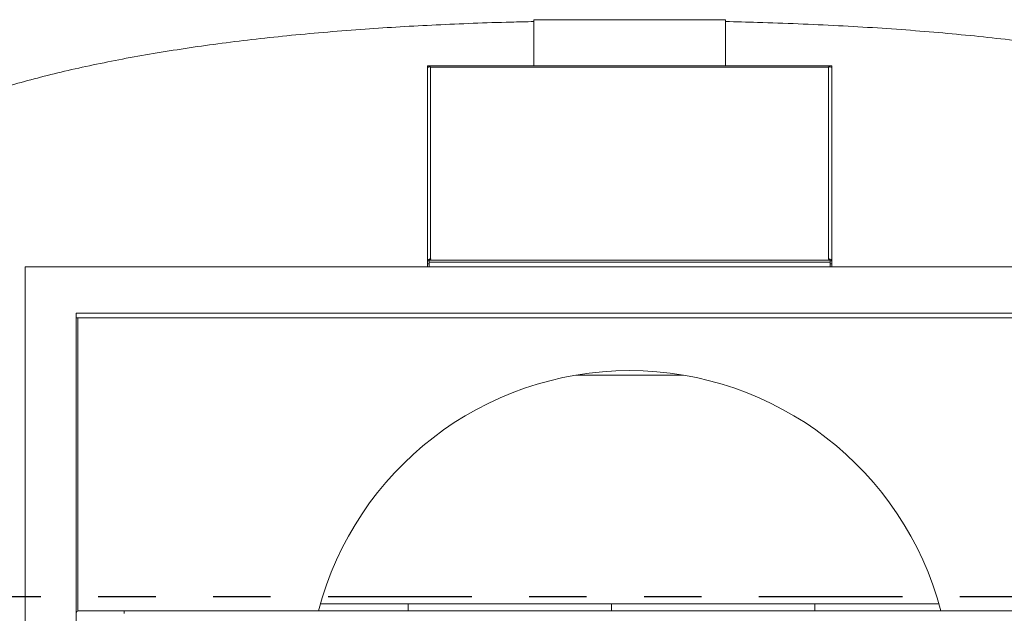
# Model space of a CAD drawing. Units: inches. Extents: x -21.6 to 16.6, y 0.2 to 12.7.
# Drawn here: x 2.5 to 4.2, y 5.2 to 6.2 of the extents above; entities that cross this region are included whole.
import ezdxf

# ---------------------------------------------------------------- set-up
doc = ezdxf.new("R2010")
doc.units = ezdxf.units.IN
doc.header["$MEASUREMENT"] = 0
doc.linetypes.add('PHANTOM', pattern=[0.5, 0.25, -0.05, 0.05, -0.05, 0.05, -0.05])

msp = doc.modelspace()

# ---------------------------------------------------------------- linework, layer by layer
at = {"color": 7, "linetype": 'Continuous', "lineweight": 15}
for p, q in [((3.369191, 6.193484), (3.369191, 6.113276)), ((3.702524, 6.193484), (3.369191, 6.193484)), ((3.702524, 6.113276), (3.702524, 6.193484)), ((3.183774, 6.113276), (3.183774, 6.110151)), ((3.183774, 6.113276), (3.187054, 6.113276)), ((3.183774, 6.110151), (3.183774, 6.109856)), ((3.183774, 5.773735), (3.183774, 6.109856)), ((3.187194, 6.113276), (3.187194, 6.111157)), ((3.883977, 6.113276), (3.187738, 6.113276)), ((3.187738, 6.113276), (3.187738, 6.111099)), ((3.189483, 6.110841), (3.189483, 5.777009)), ((3.882233, 6.110841), (3.189483, 6.110841)), ((3.882233, 5.777009), (3.882233, 6.110841)), ((3.883977, 6.113276), (3.883977, 6.111092)), ((3.884521, 6.113276), (3.884521, 6.111131)), ((3.884661, 6.113276), (3.887941, 6.113276)), ((3.887941, 6.113276), (3.887941, 6.110151)), ((3.887941, 6.109856), (3.887941, 6.110151)), ((3.887941, 6.109856), (3.887941, 5.773735)), ((3.186899, 5.774876), (3.186899, 5.776689)), ((3.189873, 5.776689), (3.186899, 5.776689)), ((3.189483, 5.777009), (3.189873, 5.777009)), ((3.189873, 5.777009), (3.189873, 5.776689)), ((3.881842, 5.777009), (3.882233, 5.777009)), ((3.881842, 5.776689), (3.881842, 5.777009)), ((3.884816, 5.776689), (3.881842, 5.776689)), ((3.884816, 5.774876), (3.884816, 5.776689)), ((4.587939, 5.762985), (2.483772, 5.762985)), ((2.483772, 5.762985), (2.483772, 4.736943)), ((3.186899, 5.773735), (3.183774, 5.773735)), ((3.183774, 5.773723), (3.183774, 5.773735)), ((3.183774, 5.773723), (3.186899, 5.773723)), ((3.183774, 5.768471), (3.183774, 5.773723)), ((3.183774, 5.768471), (3.186899, 5.768471)), ((3.183774, 5.762985), (3.183774, 5.768471)), ((3.884816, 5.774876), (3.186899, 5.774876)), ((3.186899, 5.771602), (3.186899, 5.774876)), ((3.884816, 5.771602), (3.186899, 5.771602)), ((3.186899, 5.762985), (3.186899, 5.771602)), ((3.884816, 5.771602), (3.884816, 5.774876)), ((3.884816, 5.773735), (3.887941, 5.773735)), ((3.887941, 5.773723), (3.884816, 5.773723)), ((3.884816, 5.762985), (3.884816, 5.771602)), ((3.887941, 5.768471), (3.884816, 5.768471)), ((3.887941, 5.773735), (3.887941, 5.773723)), ((3.887941, 5.773723), (3.887941, 5.768471)), ((3.887941, 5.768471), (3.887941, 5.762985)), ((2.572318, 5.679651), (2.572314, 5.679651)), ((2.572314, 5.679651), (2.572314, 4.736943)), ((2.572318, 5.682776), (4.499393, 5.682776)), ((2.572318, 5.682776), (2.572318, 5.679651)), ((2.572318, 5.674443), (2.572318, 5.679651)), ((2.572318, 5.674443), (4.499393, 5.674443)), ((3.442586, 5.574651), (3.629125, 5.574651)), ((2.997576, 5.176422), (3.150082, 5.176422)), ((3.150082, 5.164026), (3.150082, 5.176422)), ((3.150082, 5.176422), (3.504377, 5.176422)), ((3.504377, 5.164026), (3.504377, 5.176422)), ((3.504377, 5.176422), (3.858299, 5.176422)), ((3.858299, 5.176422), (3.858299, 5.164026)), ((3.858299, 5.176422), (4.074135, 5.176422)), ((2.576476, 5.164026), (2.655643, 5.164026)), ((2.655643, 5.15986), (2.655643, 5.164026)), ((2.655643, 5.164026), (4.41606, 5.164026))]:
    msp.add_line(p, q, dxfattribs=at)
at = {"color": 8, "linetype": 'Continuous', "lineweight": 15}
for p, q in [((3.189483, 5.776689), (3.189483, 5.777009)), ((3.882233, 5.776689), (3.882233, 5.777009)), ((2.575439, 5.163895), (2.575439, 5.674443))]:
    msp.add_line(p, q, dxfattribs=at)
at = {"color": 7, "linetype": 'PHANTOM', "lineweight": 30}
msp.add_line((5.510895, 5.188709), (1.559916, 5.188709), dxfattribs=at)
at = {"color": 7, "linetype": 'Continuous', "lineweight": 15}
for centre, radius, start, end in [((3.187444, 5.772939), 0.003755, 98.342169, 167.766825), ((3.189436, 5.767737), 0.009272, 89.714123, 105.09809), ((3.882279, 5.767737), 0.009272, 74.901911, 90.286021), ((3.884271, 5.772939), 0.003755, 12.232887, 81.657672), ((3.535856, 5.022667), 0.559808, 14.62628, 165.37372), ((2.576476, 5.15986), 0.004167, 90, 177.437441), ((2.997314, 5.163626), 0.003125, 165.332326, 172.646153), ((4.074398, 5.163623), 0.003125, 7.414147, 14.667327)]:
    msp.add_arc(centre, radius, start, end, dxfattribs=at)
for points, knots in [([(3.369191, 6.190194), (3.35579, 6.189913), (3.320462, 6.18917), (3.263751, 6.187268), (3.199586, 6.184556), (3.13702, 6.181209), (3.0741, 6.177134), (3.010938, 6.172246), (2.94765, 6.166463), (2.886295, 6.159944), (2.826874, 6.152688), (2.769385, 6.144696), (2.713829, 6.135967), (2.660206, 6.126502), (2.608515, 6.1163), (2.558756, 6.105361), (2.511199, 6.093752), (2.46582, 6.08149), (2.422591, 6.068595), (2.381226, 6.054988), (2.342169, 6.040833), (2.305373, 6.026164), (2.270782, 6.011022), (2.237922, 5.995218), (2.206794, 5.978751), (2.177396, 5.96162), (2.150231, 5.944148), (2.125218, 5.926394), (2.102262, 5.908415), (2.080847, 5.889845), (2.060973, 5.870683), (2.042282, 5.850541), (2.024867, 5.829361), (2.00884, 5.807088), (1.994551, 5.784146), (1.982003, 5.760537), (1.971196, 5.736261), (1.962305, 5.711798), (1.955219, 5.687198), (1.949813, 5.662495), (1.945984, 5.637206), (1.943597, 5.611331), (1.94331, 5.593877), (1.943165, 5.585068)], [0, 0, 0, 0, 0.02379316, 0.06272155, 0.10071842, 0.13778796, 0.17393471, 0.21263611, 0.25023392, 0.28673585, 0.32215032, 0.35648652, 0.38975458, 0.42196563, 0.45313192, 0.48326698, 0.51238569, 0.54001132, 0.56669007, 0.59244122, 0.61728643, 0.64040638, 0.66273024, 0.68428446, 0.70509864, 0.72520539, 0.74464116, 0.76238786, 0.77961089, 0.79635071, 0.81265161, 0.82856127, 0.8450649, 0.86125198, 0.87719196, 0.89295773, 0.90862437, 0.92426854, 0.93906761, 0.95397899, 0.96906511, 0.98438624, 1, 1, 1, 1]), ([(5.128542, 5.585068), (5.128379, 5.594406), (5.128056, 5.612897), (5.125372, 5.640291), (5.121063, 5.667025), (5.114981, 5.693101), (5.107164, 5.718515), (5.097783, 5.742792), (5.086962, 5.76597), (5.074806, 5.788099), (5.061104, 5.809635), (5.045858, 5.830578), (5.028717, 5.851352), (5.009576, 5.871903), (4.988343, 5.892172), (4.965377, 5.911773), (4.940679, 5.930708), (4.914249, 5.948978), (4.886652, 5.96623), (4.857978, 5.982529), (4.828305, 5.997931), (4.797093, 6.012744), (4.764342, 6.026968), (4.729833, 6.040691), (4.693543, 6.053895), (4.655449, 6.066565), (4.61576, 6.078625), (4.574474, 6.090077), (4.531591, 6.10092), (4.487111, 6.111153), (4.439425, 6.121114), (4.388409, 6.13071), (4.333945, 6.139855), (4.277548, 6.148263), (4.219218, 6.155935), (4.158956, 6.162871), (4.09676, 6.16907), (4.032632, 6.174532), (3.96657, 6.179257), (3.898575, 6.183251), (3.829079, 6.186466), (3.763516, 6.188831), (3.721256, 6.189784), (3.702524, 6.190206)], [0, 0, 0, 0, 0.01654986, 0.0327744, 0.04874265, 0.06452695, 0.08020225, 0.09584507, 0.1106337, 0.12552585, 0.14058426, 0.15586948, 0.17143954, 0.1883253, 0.20565447, 0.22348366, 0.24186496, 0.26084582, 0.28046943, 0.29959573, 0.31935778, 0.33978251, 0.36089416, 0.38271486, 0.4056814, 0.42942277, 0.45395614, 0.47929733, 0.50546038, 0.53245829, 0.56030279, 0.59192218, 0.62459182, 0.65832343, 0.69312773, 0.7290144, 0.76599231, 0.80406953, 0.84325348, 0.883551, 0.9249683, 0.96674158, 1, 1, 1, 1]), ([(3.189483, 6.110841), (3.188735, 6.110983), (3.187239, 6.111266), (3.185352, 6.111081), (3.184032, 6.110571), (3.18386, 6.110094), (3.183774, 6.109856)], [0, 0, 0, 0, 0.24999772, 0.49999553, 0.74999819, 1, 1, 1, 1]), ([(3.187738, 6.113276), (3.187571, 6.113276), (3.187271, 6.113276), (3.187217, 6.113276), (3.187194, 6.113276)], [0, 0, 0, 0, 0.56012061, 1, 1, 1, 1]), ([(3.187738, 6.113276), (3.187851, 6.113232), (3.188102, 6.113135), (3.188678, 6.112327), (3.189204, 6.111356), (3.189483, 6.110841)], [0, 0, 0, 0, 0.27882024, 0.61819451, 1, 1, 1, 1]), ([(3.882233, 6.110841), (3.882416, 6.111211), (3.882774, 6.111937), (3.883243, 6.1127), (3.88365, 6.113186), (3.883869, 6.113246), (3.883977, 6.113276)], [0, 0, 0, 0, 0.26531574, 0.52020212, 0.7649853, 1, 1, 1, 1]), ([(3.887941, 6.109856), (3.887872, 6.11007), (3.887733, 6.110498), (3.886656, 6.110998), (3.885083, 6.111225), (3.883499, 6.11113), (3.882531, 6.110909), (3.882233, 6.110841)], [0, 0, 0, 0, 0.22492186, 0.44986178, 0.67480698, 0.89974801, 1, 1, 1, 1]), ([(3.883977, 6.113276), (3.884145, 6.113276), (3.884444, 6.113276), (3.884498, 6.113276), (3.884521, 6.113276)], [0, 0, 0, 0, 0.56012162, 1, 1, 1, 1])]:
    msp.add_open_spline(points, degree=3, knots=knots, dxfattribs=at)

doc.saveas('drawing.dxf')
